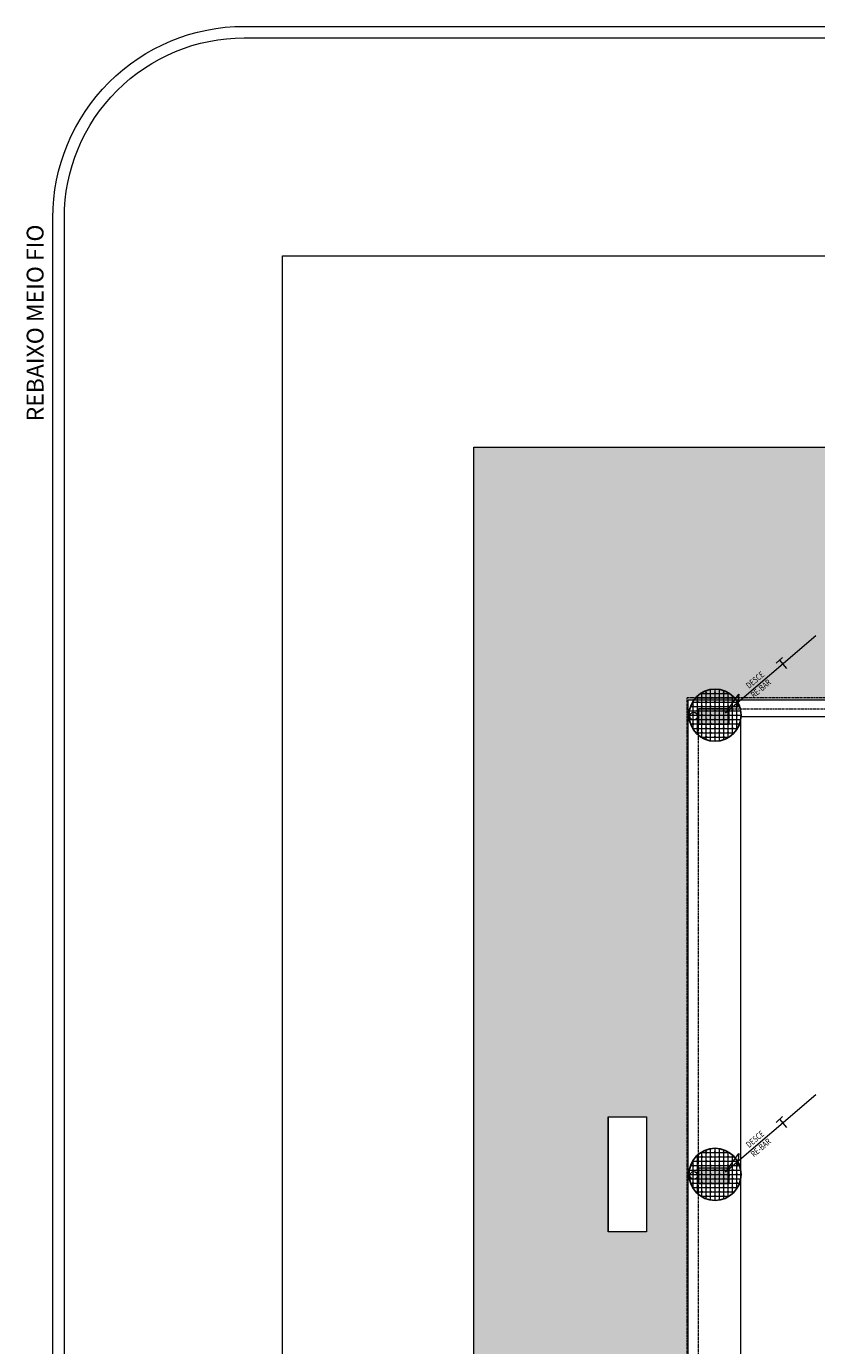
# Model space of a CAD drawing. Extents: x -11693 to 8376, y -1311 to 6425.
# Drawn here: x -11693 to -10660, y 4234 to 5958 of the extents above; entities that cross this region are included whole.
import ezdxf

# ---------------------------------------------------------------- set-up
doc = ezdxf.new("R2010")
doc.units = 0
doc.header["$LTSCALE"] = 10
doc.linetypes.add('DASHED', pattern=[19.05, 12.7, -6.35])
doc.layers.get('0').update_dxf_attribs({"linetype": 'CONTINUOUS'})
for name, color, linetype, lineweight in [('1', 1, 'CONTINUOUS', 13), ('A2COTA', 161, 'CONTINUOUS', 13), ('ALI-PT1', 221, 'CONTINUOUS', 13), ('Auxiliar', 253, 'CONTINUOUS', 15), ('VEGETAÇÃO', 70, 'CONTINUOUS', 13)]:
    doc.layers.add(name, color=color, linetype=linetype, lineweight=lineweight)
for name, color, linetype in [('AR_MOBILIÁRIO', 8, 'CONTINUOUS'), ('ARQ-COB', 3, 'CONTINUOUS'), ('ARQ_GRAMA', 80, 'CONTINUOUS'), ('ARQ_PISO', 11, 'CONTINUOUS'), ('ARQ_TXT_R60', 2, 'CONTINUOUS'), ('ATERRAMENTO', 7, 'CONTINUOUS'), ('FINA', 1, 'CONTINUOUS')]:
    doc.layers.add(name, color=color, linetype=linetype)
doc.styles.add('50_R60', font='romans.shx', dxfattribs={"height": 0.075})
doc.styles.add('PAV-TIPO', font='romans.shx', dxfattribs={"width": 0.8, "height": 0.08})

# ---------------------------------------------------------------- blocks, each defined once
blk = doc.blocks.new('*U32', base_point=(-9385.3, 4248.8))
at = {"const_width": 1.08}
for points in [[(-9397.3, 4264, 1), (-9396.2, 4264, 1)], [(-9393.5, 4267.8, 1), (-9392.4, 4267.8, 1)], [(-9389.7, 4264, 1), (-9388.6, 4264, 1)], [(-9385.9, 4267.8, 1), (-9384.8, 4267.8, 1)], [(-9382.1, 4264, 1), (-9381, 4264, 1)], [(-9378.3, 4267.8, 1), (-9377.2, 4267.8, 1)], [(-9374.5, 4264, 1), (-9373.4, 4264, 1)], [(-9404.9, 4256.4, 1), (-9403.9, 4256.4, 1)], [(-9401.1, 4260.2, 1), (-9400, 4260.2, 1)], [(-9401.1, 4252.6, 1), (-9400, 4252.6, 1)], [(-9397.3, 4256.4, 1), (-9396.2, 4256.4, 1)], [(-9393.5, 4260.2, 1), (-9392.4, 4260.2, 1)], [(-9393.5, 4252.6, 1), (-9392.4, 4252.6, 1)], [(-9389.7, 4256.4, 1), (-9388.6, 4256.4, 1)], [(-9385.9, 4260.2, 1), (-9384.8, 4260.2, 1)], [(-9385.9, 4252.6, 1), (-9384.8, 4252.6, 1)], [(-9382.1, 4256.4, 1), (-9381, 4256.4, 1)], [(-9378.3, 4260.2, 1), (-9377.2, 4260.2, 1)], [(-9378.3, 4252.6, 1), (-9377.2, 4252.6, 1)], [(-9374.5, 4256.4, 1), (-9373.4, 4256.4, 1)], [(-9370.6, 4260.2, 1), (-9369.6, 4260.2, 1)], [(-9370.6, 4252.6, 1), (-9369.6, 4252.6, 1)], [(-9366.8, 4256.4, 1), (-9365.8, 4256.4, 1)], [(-9404.9, 4248.8, 1), (-9403.9, 4248.8, 1)], [(-9404.9, 4241.2, -1), (-9403.9, 4241.2, -1)], [(-9401.1, 4245, -1), (-9400, 4245, -1)], [(-9397.3, 4248.8, 1), (-9396.2, 4248.8, 1)], [(-9397.3, 4241.2, -1), (-9396.2, 4241.2, -1)], [(-9393.5, 4245, -1), (-9392.4, 4245, -1)], [(-9389.7, 4248.8, 1), (-9388.6, 4248.8, 1)], [(-9389.7, 4241.2, -1), (-9388.6, 4241.2, -1)], [(-9385.9, 4245, -1), (-9384.8, 4245, -1)], [(-9382.1, 4248.8, 1), (-9381, 4248.8, 1)], [(-9382.1, 4241.2, -1), (-9381, 4241.2, -1)], [(-9378.3, 4245, -1), (-9377.2, 4245, -1)], [(-9374.5, 4248.8, 1), (-9373.4, 4248.8, 1)], [(-9374.5, 4241.2, -1), (-9373.4, 4241.2, -1)], [(-9370.6, 4245, -1), (-9369.6, 4245, -1)], [(-9366.8, 4248.8, 1), (-9365.8, 4248.8, 1)], [(-9366.8, 4241.2, -1), (-9365.8, 4241.2, -1)], [(-9401.1, 4237.3, -1), (-9400, 4237.3, -1)], [(-9397.3, 4233.5, -1), (-9396.2, 4233.5, -1)], [(-9393.5, 4237.3, -1), (-9392.4, 4237.3, -1)], [(-9393.5, 4229.7, -1), (-9392.4, 4229.7, -1)], [(-9389.7, 4233.5, -1), (-9388.6, 4233.5, -1)], [(-9385.9, 4237.3, -1), (-9384.8, 4237.3, -1)], [(-9385.9, 4229.7, -1), (-9384.8, 4229.7, -1)], [(-9382.1, 4233.5, -1), (-9381, 4233.5, -1)], [(-9378.3, 4237.3, -1), (-9377.2, 4237.3, -1)], [(-9378.3, 4229.7, -1), (-9377.2, 4229.7, -1)], [(-9374.5, 4233.5, -1), (-9373.4, 4233.5, -1)], [(-9370.6, 4237.3, -1), (-9369.6, 4237.3, -1)]]:
    blk.add_lwpolyline(points, format="xyb", close=True, dxfattribs=at)
at = {"linetype": 'Continuous'}
blk.add_circle((-9385.3, 4248.8), 22.7, dxfattribs=at)
at = {"layer": '1', "ltscale": 0.5}
for p, q in [((-9297.4, 4318), (-9376.1, 4250.6)), ((-9376.1, 4250.6), (-9364.6, 4267)), ((-9364.6, 4267), (-9365.6, 4255.7))]:
    blk.add_line(p, q, dxfattribs=at)
at = {"layer": 'A2COTA', "ltscale": 0.5}
for p, q in [((-9332, 4294), (-9326.4, 4299.1)), ((-9329, 4296.7), (-9323, 4289.5))]:
    blk.add_line(p, q, dxfattribs=at)
at = {"layer": 'ALI-PT1'}
for p, q in [((-9402.1, 4264), (-9368.6, 4264)), ((-9400.6, 4232), (-9400.6, 4265.6)), ((-9397.6, 4267.8), (-9373.1, 4267.8)), ((-9396.8, 4229.2), (-9396.8, 4268.4)), ((-9393, 4227.4), (-9393, 4270.1)), ((-9389.2, 4226.4), (-9389.2, 4271.1)), ((-9385.3, 4226.1), (-9385.3, 4271.4)), ((-9381.5, 4226.4), (-9381.5, 4271.1)), ((-9377.7, 4227.4), (-9377.7, 4270.1)), ((-9373.9, 4229.2), (-9373.9, 4268.4)), ((-9370.1, 4232), (-9370.1, 4265.6)), ((-9407.7, 4252.6), (-9363, 4252.6)), ((-9406.7, 4256.4), (-9364, 4256.4)), ((-9404.9, 4260.2), (-9365.8, 4260.2)), ((-9404.4, 4236.5), (-9404.4, 4261.1)), ((-9366.3, 4236.5), (-9366.3, 4261.1)), ((-9408, 4248.8), (-9362.7, 4248.8)), ((-9407.8, 4245), (-9362.9, 4245)), ((-9406.7, 4241.2), (-9364, 4241.2)), ((-9404.9, 4237.3), (-9365.8, 4237.3)), ((-9402.1, 4233.5), (-9368.6, 4233.5)), ((-9397.6, 4229.7), (-9373.1, 4229.7))]:
    blk.add_line(p, q, dxfattribs=at)
at = {"layer": 'VEGETAÇÃO', "style": 'PAV-TIPO', "width": 0.8}
for s, p in [(' DESCE', (-9356.6, 4270.8)), ('RE-BAR', (-9351.4, 4263.5))]:
    blk.add_text(s, height=5.33, rotation=40.2285, dxfattribs=at).set_placement(p)
blk = doc.blocks.new('*U31', base_point=(-9306.6, 3694))
at = {"const_width": 1.08}
for points in [[(-9314.8, 3713.1, 1), (-9313.7, 3713.1, 1)], [(-9307.2, 3713.1, 1), (-9306.1, 3713.1, 1)], [(-9299.6, 3713.1, 1), (-9298.5, 3713.1, 1)], [(-9326.2, 3701.6, 1), (-9325.2, 3701.6, 1)], [(-9322.4, 3705.5, 1), (-9321.3, 3705.5, 1)], [(-9318.6, 3709.3, 1), (-9317.5, 3709.3, 1)], [(-9318.6, 3701.6, 1), (-9317.5, 3701.6, 1)], [(-9314.8, 3705.5, 1), (-9313.7, 3705.5, 1)], [(-9311, 3709.3, 1), (-9309.9, 3709.3, 1)], [(-9311, 3701.6, 1), (-9309.9, 3701.6, 1)], [(-9307.2, 3705.5, 1), (-9306.1, 3705.5, 1)], [(-9303.4, 3709.3, 1), (-9302.3, 3709.3, 1)], [(-9303.4, 3701.6, 1), (-9302.3, 3701.6, 1)], [(-9299.6, 3705.5, 1), (-9298.5, 3705.5, 1)], [(-9295.8, 3709.3, 1), (-9294.7, 3709.3, 1)], [(-9295.8, 3701.6, 1), (-9294.7, 3701.6, 1)], [(-9291.9, 3705.5, 1), (-9290.9, 3705.5, 1)], [(-9288.1, 3701.6, 1), (-9287.1, 3701.6, 1)], [(-9326.2, 3694, 1), (-9325.2, 3694, 1)], [(-9322.4, 3697.8, 1), (-9321.3, 3697.8, 1)], [(-9322.4, 3690.2, -1), (-9321.3, 3690.2, -1)], [(-9318.6, 3694, 1), (-9317.5, 3694, 1)], [(-9314.8, 3697.8, 1), (-9313.7, 3697.8, 1)], [(-9314.8, 3690.2, -1), (-9313.7, 3690.2, -1)], [(-9311, 3694, 1), (-9309.9, 3694, 1)], [(-9307.2, 3697.8, 1), (-9306.1, 3697.8, 1)], [(-9307.2, 3690.2, -1), (-9306.1, 3690.2, -1)], [(-9303.4, 3694, 1), (-9302.3, 3694, 1)], [(-9299.6, 3697.8, 1), (-9298.5, 3697.8, 1)], [(-9299.6, 3690.2, -1), (-9298.5, 3690.2, -1)], [(-9295.8, 3694, 1), (-9294.7, 3694, 1)], [(-9291.9, 3697.8, 1), (-9290.9, 3697.8, 1)], [(-9291.9, 3690.2, -1), (-9290.9, 3690.2, -1)], [(-9288.1, 3694, 1), (-9287.1, 3694, 1)], [(-9326.2, 3686.4, -1), (-9325.2, 3686.4, -1)], [(-9322.4, 3682.6, -1), (-9321.3, 3682.6, -1)], [(-9318.6, 3686.4, -1), (-9317.5, 3686.4, -1)], [(-9318.6, 3678.8, -1), (-9317.5, 3678.8, -1)], [(-9314.8, 3682.6, -1), (-9313.7, 3682.6, -1)], [(-9311, 3686.4, -1), (-9309.9, 3686.4, -1)], [(-9311, 3678.8, -1), (-9309.9, 3678.8, -1)], [(-9307.2, 3682.6, -1), (-9306.1, 3682.6, -1)], [(-9303.4, 3686.4, -1), (-9302.3, 3686.4, -1)], [(-9303.4, 3678.8, -1), (-9302.3, 3678.8, -1)], [(-9299.6, 3682.6, -1), (-9298.5, 3682.6, -1)], [(-9295.8, 3686.4, -1), (-9294.7, 3686.4, -1)], [(-9295.8, 3678.8, -1), (-9294.7, 3678.8, -1)], [(-9291.9, 3682.6, -1), (-9290.9, 3682.6, -1)], [(-9288.1, 3686.4, -1), (-9287.1, 3686.4, -1)], [(-9314.8, 3675, -1), (-9313.7, 3675, -1)], [(-9307.2, 3675, -1), (-9306.1, 3675, -1)], [(-9299.6, 3675, -1), (-9298.5, 3675, -1)]]:
    blk.add_lwpolyline(points, format="xyb", close=True, dxfattribs=at)
at = {"linetype": 'Continuous'}
blk.add_circle((-9306.6, 3694), 22.7, dxfattribs=at)
at = {"layer": '1', "ltscale": 0.5}
for p, q in [((-9218.7, 3763.2), (-9297.4, 3695.9)), ((-9297.4, 3695.9), (-9285.9, 3712.3)), ((-9285.9, 3712.3), (-9286.9, 3700.9))]:
    blk.add_line(p, q, dxfattribs=at)
at = {"layer": 'A2COTA', "ltscale": 0.5}
for p, q in [((-9253.3, 3739.3), (-9247.7, 3744.4)), ((-9250.3, 3742), (-9244.3, 3734.7))]:
    blk.add_line(p, q, dxfattribs=at)
at = {"layer": 'ALI-PT1'}
for p, q in [((-9318.9, 3713.1), (-9294.4, 3713.1)), ((-9318.1, 3674.4), (-9318.1, 3713.6)), ((-9314.3, 3672.7), (-9314.3, 3715.4)), ((-9310.5, 3671.7), (-9310.5, 3716.4)), ((-9306.6, 3671.4), (-9306.6, 3716.7)), ((-9302.8, 3671.7), (-9302.8, 3716.4)), ((-9299, 3672.7), (-9299, 3715.4)), ((-9295.2, 3674.4), (-9295.2, 3713.6)), ((-9328, 3701.6), (-9285.3, 3701.6)), ((-9326.2, 3705.5), (-9287.1, 3705.5)), ((-9325.7, 3681.7), (-9325.7, 3706.3)), ((-9323.4, 3709.3), (-9289.9, 3709.3)), ((-9321.9, 3677.2), (-9321.9, 3710.8)), ((-9291.4, 3677.2), (-9291.4, 3710.8)), ((-9287.6, 3681.7), (-9287.6, 3706.3)), ((-9329.3, 3694), (-9284, 3694)), ((-9329.1, 3690.2), (-9284.2, 3690.2)), ((-9329, 3697.8), (-9284.3, 3697.8)), ((-9328, 3686.4), (-9285.3, 3686.4)), ((-9326.2, 3682.6), (-9287.1, 3682.6)), ((-9323.4, 3678.8), (-9289.9, 3678.8)), ((-9318.9, 3675), (-9294.4, 3675))]:
    blk.add_line(p, q, dxfattribs=at)
at = {"layer": 'VEGETAÇÃO', "style": 'PAV-TIPO', "width": 0.8}
for s, p in [(' DESCE', (-9277.9, 3716)), ('RE-BAR', (-9272.7, 3708.7))]:
    blk.add_text(s, height=5.33, rotation=40.2285, dxfattribs=at).set_placement(p)
blk = doc.blocks.new('*U50', base_point=(-13378.3, 9768.5))
at = {"layer": 'Auxiliar', "lineweight": 13}
h = blk.add_hatch(color=253, dxfattribs=at)
h.dxf.hatch_style = 1
h.paths.add_polyline_path([(-13363.3, 12264.5), (-13363.3, 12244.5), (-13323.3, 12244.5), (-13323.3, 12264.5)])
h = blk.add_hatch(color=253, dxfattribs=at)
h.dxf.hatch_style = 1
h.paths.add_polyline_path([(-13363.3, 11664.5), (-13363.3, 11644.5), (-13323.3, 11644.5), (-13323.3, 11664.5)])
at = {"layer": 'Auxiliar', "color": 253, "linetype": 'DASHED', "lineweight": 13, "ltscale": 0.01}
for p, q in [((-13378.3, 9829.5), (-13378.3, 12279.5)), ((-13378.3, 12279.5), (-11638.3, 12279.5)), ((-13363.3, 9844.5), (-13363.3, 12264.5)), ((-13363.3, 12264.5), (-11653.3, 12264.5))]:
    blk.add_line(p, q, dxfattribs=at)
at = {"layer": 'Auxiliar', "color": 253, "lineweight": 13}
for p, q in [((-13308.3, 12254.5), (-11708.3, 12254.5)), ((-13308.3, 9854.5), (-13308.3, 12254.5)), ((-13308.3, 12254.5), (-11708.3, 12254.5)), ((-13308.3, 9854.5), (-13308.3, 12254.5)), ((-13308.3, 12254.5), (-11708.3, 12254.5)), ((-13308.3, 9854.5), (-13308.3, 12254.5))]:
    blk.add_line(p, q, dxfattribs=at)
for points in [[(-13363.3, 12264.5), (-13363.3, 12244.5), (-13323.3, 12244.5), (-13323.3, 12264.5)], [(-13363.3, 11664.5), (-13363.3, 11644.5), (-13323.3, 11644.5), (-13323.3, 11664.5)]]:
    blk.add_lwpolyline(points, close=True, dxfattribs=at)
for centre in [(-13369.7, 12254.9), (-13369.7, 11654.9)]:
    blk.add_circle(centre, 5, dxfattribs=at)
blk.add_point((-13323.3, 11654.5), dxfattribs=at)

msp = doc.modelspace()

# ---------------------------------------------------------------- hatches: boundary and pattern name
at = {"layer": 'ARQ_GRAMA', "lineweight": 13}
h = msp.add_hatch(dxfattribs=at)
h.set_pattern_fill('AR-SAND,_O', color=253, scale=1.25)
h.set_pattern_definition([(37.5, (-11108.1, 2680.2), (-2.00004, 61.17665), [0, -48.26, 0, -53.975, 0, -51.59375]), (7.5, (-11108.1, 2680.2), (56.1904, 89.6031), [0, -26.035, 0, -43.4975, 0, -16.66875]), (327.5, (-11147.153, 2680.2), (98.87405, 0.17965), [0, -15.875, 0, -57.15, 0, -74.6125]), (317.5, (-11147.15, 2680.2), (95.4446, 27.8662), [0, -7.9375, 0, -37.465, 0, -42.8625])])
h.paths.add_polyline_path([(-9170.1, 5078.2), (-9170.1, 5203.2), (-9198.2, 5203.2), (-9198.2, 5408.2), (-11108.1, 5408.2), (-11108.1, 2680.2), (-10828.1, 2680.2), (-10828.1, 5078.2)])
h.paths.add_polyline_path([(-10882.8, 4533.2), (-10882.8, 4383.2), (-10932.8, 4383.2), (-10932.8, 4533.2)], flags=16)
h.paths.add_polyline_path([(-10886.8, 4455.4, -1), (-10928.6, 4455.4, -1)], flags=0)
h.paths.add_polyline_path([(-10882.8, 3733.2), (-10882.8, 3583.2), (-10932.8, 3583.2), (-10932.8, 3733.2)], flags=16)
h.paths.add_polyline_path([(-10882.8, 3012.7), (-10882.8, 2862.7), (-10932.8, 2862.7), (-10932.8, 3012.7)], flags=16)
h.paths.add_polyline_path([(-10886.8, 2920.9, -1), (-10928.6, 2920.9, -1)], flags=0)
h.paths.add_polyline_path([(-6768.1, 5408.2), (-6768.1, 5068.2), (-5938.1, 5068.2), (-5938.1, 3699.7), (-5608.1, 3699.7), (-5608.1, 4107.3), (-5783.2, 4107.3), (-5783.2, 3983.2), (-5833.2, 3983.2), (-5833.2, 4133.2), (-5783.2, 4133.2), (-5783.2, 4107.3), (-5608.1, 4107.3), (-5608.1, 5408.2)])
h.paths.add_polyline_path([(-5775.8, 5367.4, -1), (-5751.7, 5367.4, -1)], flags=16)
h.paths.add_polyline_path([(-5833.2, 4933.2), (-5783.2, 4933.2), (-5783.2, 4783.2), (-5833.2, 4783.2)], flags=16)
h.paths.add_polyline_path([(-5786.7, 4827.7, -1), (-5828.6, 4827.7, -1)], flags=0)
h.paths.add_polyline_path([(-11039.9, 3055.1), (-10976, 3055.1), (-10976, 3082.1), (-11039.9, 3082.1)], flags=24)
h.paths.add_polyline_path([(-10982.1, 2818.5), (-10982.1, 2882.3), (-11009.1, 2882.3), (-11009.1, 2818.5)], flags=24)
h.paths.add_polyline_path([(-10994.1, 3344.7), (-10994.1, 3408.5), (-11021.1, 3408.5), (-11021.1, 3344.7)], flags=24)
h.paths.add_polyline_path([(-10994.1, 3996.3), (-10994.1, 4060.2), (-11021.1, 4060.2), (-11021.1, 3996.3)], flags=24)
h.paths.add_polyline_path([(-11003.1, 4901.3), (-11003.1, 4965.1), (-11030.1, 4965.1), (-11030.1, 4901.3)], flags=24)
h.paths.add_polyline_path([(-11039.9, 3775.6), (-10976, 3775.6), (-10976, 3802.6), (-11039.9, 3802.6)], flags=24)
h.paths.add_polyline_path([(-11039.9, 4575.6), (-10976, 4575.6), (-10976, 4602.6), (-11039.9, 4602.6)], flags=24)
h.paths.add_polyline_path([(-11076.2, 3872.5), (-10862.1, 3872.5), (-10862.1, 3917.6), (-11076.2, 3917.6)], flags=24)
h.paths.add_polyline_path([(-10925.3, 4430.8), (-10888.1, 4430.8), (-10888.1, 4484.1), (-10925.3, 4484.1)], flags=8)
h.paths.add_polyline_path([(-10927.7, 3637.9), (-10890.6, 3637.9), (-10890.6, 3691.2), (-10927.7, 3691.2)], flags=8)
h.paths.add_polyline_path([(-10925.2, 2896.3), (-10888.1, 2896.3), (-10888.1, 2949.6), (-10925.2, 2949.6)], flags=8)
h.paths.add_polyline_path([(-11089.4, 3925.6), (-10829.3, 3925.6), (-10829.3, 3976.3), (-11089.4, 3976.3)], flags=24)
h.paths.add_polyline_path([(-5727.4, 5101.3), (-5727.4, 5165.1), (-5754.4, 5165.1), (-5754.4, 5101.3)], flags=24)
h.paths.add_polyline_path([(-5689.4, 4426.3), (-5689.4, 4490.1), (-5716.4, 4490.1), (-5716.4, 4426.3)], flags=24)
h.paths.add_polyline_path([(-5740.1, 4179), (-5676.2, 4179), (-5676.2, 4206), (-5740.1, 4206)], flags=24)
h.paths.add_polyline_path([(-5740.1, 4976.2), (-5676.2, 4976.2), (-5676.2, 5003.2), (-5740.1, 5003.2)], flags=24)
h.paths.add_polyline_path([(-5745.7, 5369), (-5688.9, 5369), (-5688.9, 5387), (-5745.7, 5387)], flags=24)
h.paths.add_polyline_path([(-5880.9, 5030.7), (-5647.3, 5030.7), (-5647.3, 5084.8), (-5880.9, 5084.8)], flags=24)
h.paths.add_polyline_path([(-5825.2, 4803), (-5788, 4803), (-5788, 4856.3), (-5825.2, 4856.3)], flags=8)
h.paths.add_polyline_path([(-5905.7, 5084.2), (-5616.7, 5084.2), (-5616.7, 5140.6), (-5905.7, 5140.6)], flags=24)

# ---------------------------------------------------------------- linework, layer by layer
at = {"color": 253, "lineweight": 13}
msp.add_line((-10932.8, 4533.2), (-10932.8, 4383.2), dxfattribs=at)
at = {"layer": 'AR_MOBILIÁRIO', "color": 253, "lineweight": 13}
msp.add_lwpolyline([(-10882.8, 4533.2), (-10882.8, 4383.2), (-10932.8, 4383.2), (-10932.8, 4533.2)], close=True, dxfattribs=at)
at = {"layer": 'ARQ-COB', "color": 253, "lineweight": 13}
for p, q in [((-10828.1, 5078.2), (-9138.1, 5078.2)), ((-10828.1, 2648.2), (-10828.1, 5078.2))]:
    msp.add_line(p, q, dxfattribs=at)
at = {"layer": 'ARQ_PISO', "color": 253, "lineweight": 13}
for points in [[(-11358.1, 5658.2), (-5358.1, 5658.2), (-5358.1, 658.2), (-11358.1, 658.2)], [(-11108.1, 5408.2), (-5608.1, 5408.2), (-5608.1, 908.2), (-11108.1, 908.2)]]:
    msp.add_lwpolyline(points, close=True, dxfattribs=at)
msp.add_lwpolyline([(-5608.1, 2358.2), (-5608.1, 908.2), (-11108.1, 908.2), (-11108.1, 5408.2), (-8908.1, 5408.2)], dxfattribs=at)
at = {"layer": 'FINA', "color": 253, "lineweight": 13}
for points in [[(-11408.1, 5958.2), (-5308.1, 5958.2, -0.414214), (-5058.1, 5708.2), (-5058.1, 608.2, -0.414214), (-5308.1, 358.2), (-11408.1, 358.2, -0.414214), (-11658.1, 608.2), (-11658.1, 5708.2, -0.414214)], [(-11408.1, 5943.2), (-5308.1, 5943.2, -0.414214), (-5073.1, 5708.2), (-5073.1, 608.2, -0.414214), (-5308.1, 373.2), (-11408.1, 373.2, -0.414214), (-11643.1, 608.2), (-11643.1, 5708.2, -0.414214)]]:
    msp.add_lwpolyline(points, format="xyb", close=True, dxfattribs=at)

# ---------------------------------------------------------------- block references
at = {"layer": 'ATERRAMENTO', "xscale": 1.5, "yscale": 1.5, "zscale": 1.5}
for name, p in [('*U32', (-10793.1, 5058.2)), ('*U31', (-10793.1, 4458.2))]:
    msp.add_blockref(name, p, dxfattribs=at)
at = {"layer": 'Auxiliar'}
msp.add_blockref('*U50', (-10829.5, 2570.5), dxfattribs=at)

# ---------------------------------------------------------------- texts
at = {"layer": 'ARQ_TXT_R60', "color": 253, "lineweight": 13, "insert": (-11670.3, 5699.3), "char_height": 22, "width": 412.229, "attachment_point": 9, "rotation": 90, "style": '50_R60'}
msp.add_mtext('\\pt220.73;REBAIXO MEIO FIO', dxfattribs=at)

doc.saveas('drawing.dxf')
